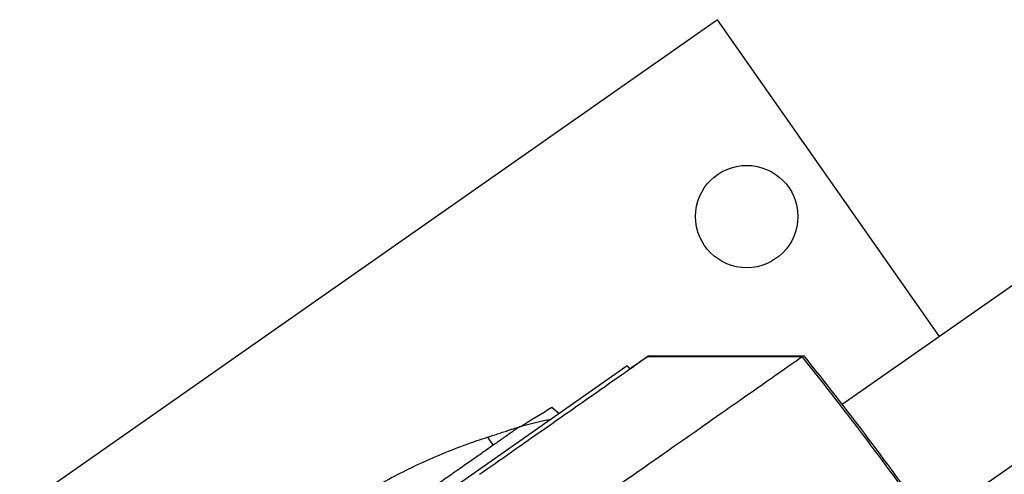
# Model space of a CAD drawing. Units: millimetres. Extents: x -6130 to 6130, y -7748 to 7748.
# Drawn here: x -4684 to -4463, y 249 to 351 of the extents above; entities that cross this region are included whole.
import ezdxf

# ---------------------------------------------------------------- set-up
doc = ezdxf.new("R2010")
doc.units = ezdxf.units.MM
doc.layers.add('2d', color=230, linetype='Continuous')

msp = doc.modelspace()

# ---------------------------------------------------------------- linework, layer by layer
at = {"layer": '2d'}
for p, q in [((-4527.48, 351.05), (-4763.43, 185.84)), ((-4477.61, 279.82), (-4527.48, 351.05)), ((-4381.07, 347.42), (-4499.45, 264.53)), ((-4542.96, 275.51), (-4508.1, 275.51)), ((-4547.78, 273.24), (-4670.48, 187.32)), ((-4547.78, 273.24), (-4547.22, 272.53)), ((-4480.12, 237.72), (-4438.96, 266.54)), ((-4564.71, 263.94), (-4563.07, 262.53)), ((-4579.21, 257.22), (-4577.92, 255.39))]:
    msp.add_line(p, q, dxfattribs=at)
msp.add_circle((-4520.92, 306.81), 11.5, dxfattribs=at)
at = {"layer": '2d', "extrusion": (0, 0, -1)}
msp.add_arc((4534.9, 124.57), 140, 74.6568, 77.6845, dxfattribs=at)
msp.add_ellipse((-5132.22, -224.99), major_axis=(458.86, -655.32), ratio=0.999452, start_param=4.647338, end_param=4.706141, dxfattribs=at)
at = {"layer": '2d'}
for points, knots in [([(-4580.99, 248.88), (-4576.23, 252.21), (-4571.74, 255.36), (-4563.56, 261.08), (-4559.87, 263.67), (-4554.57, 267.38), (-4552.68, 268.7), (-4548.21, 271.84), (-4546.19, 273.25), (-4544, 274.78), (-4543.46, 275.16), (-4543.32, 275.26)], [-84.864219, -84.864219, -84.864219, -84.864219, -66.809805, -66.809805, -48.525447, -48.525447, -36.250423, -36.250423, -15.238387, -15.238387, 0, 0, 0, 0]), ([(-4508.47, 275.25), (-4508.73, 275.07), (-4510.07, 274.13), (-4514.97, 270.7), (-4518.54, 268.2), (-4527.62, 261.84), (-4533.15, 257.98), (-4545.55, 249.29), (-4552.44, 244.46), (-4559.64, 239.42)], [0, 0, 0, 0, 0.25, 0.25, 0.5, 0.5, 0.75, 0.75, 1, 1, 1, 1]), ([(-4543.32, 275.26), (-4543.22, 275.33), (-4543.19, 275.35), (-4542.78, 275.64), (-4542.97, 275.5), (-4544.4, 274.5), (-4545.57, 273.68), (-4547.22, 272.53)], [-305.473332, -305.473332, -305.473332, -305.473332, -297.400146, -297.400146, -241.512377, -241.512377, -188.968743, -188.968743, -188.968743, -188.968743]), ([(-4571.94, 259.58), (-4571.94, 259.58), (-4571.95, 259.58), (-4571.97, 259.56), (-4572.06, 259.5), (-4572.35, 259.29), (-4572.56, 259.15), (-4573.11, 258.76), (-4573.45, 258.53), (-4574.25, 257.97), (-4574.71, 257.64), (-4575.74, 256.92), (-4576.32, 256.52), (-4577.57, 255.64), (-4578.24, 255.17), (-4579.67, 254.17), (-4580.43, 253.64), (-4582.01, 252.53), (-4582.85, 251.94), (-4584.64, 250.69), (-4585.59, 250.02), (-4587.58, 248.63), (-4588.63, 247.9), (-4590.79, 246.39), (-4591.9, 245.6), (-4594.2, 244), (-4595.37, 243.17), (-4597.76, 241.5), (-4598.98, 240.65), (-4601.42, 238.94), (-4602.66, 238.07), (-4605.11, 236.36), (-4606.33, 235.5), (-4608.75, 233.81), (-4609.98, 232.95), (-4612.47, 231.2), (-4613.73, 230.32), (-4616.25, 228.55), (-4617.52, 227.67), (-4620.02, 225.92), (-4621.26, 225.05), (-4623.71, 223.33), (-4624.91, 222.49), (-4627.26, 220.85), (-4628.4, 220.05), (-4630.61, 218.5), (-4631.68, 217.75), (-4633.72, 216.33), (-4634.69, 215.64), (-4635.61, 215)], [180.983332, 180.983332, 180.983332, 180.983332, 181.823852, 181.823852, 186.258581, 186.258581, 190.693309, 190.693309, 195.128037, 195.128037, 199.562765, 199.562765, 203.997493, 203.997493, 208.432221, 208.432221, 212.866949, 212.866949, 217.301677, 217.301677, 221.736405, 221.736405, 226.171133, 226.171133, 230.605862, 230.605862, 235.04059, 235.04059, 239.475318, 239.475318, 243.910046, 243.910046, 248.344774, 248.344774, 252.779502, 252.779502, 257.21423, 257.21423, 261.648958, 261.648958, 266.083686, 266.083686, 270.518415, 270.518415, 274.953143, 274.953143, 279.387871, 279.387871, 283.822599, 283.822599, 283.822599, 283.822599]), ([(-4579.21, 257.22), (-4578.84, 257.34), (-4578.48, 257.46), (-4577.75, 257.7), (-4577.35, 257.83), (-4576.55, 258.08), (-4576.15, 258.21), (-4575.39, 258.46), (-4575.02, 258.58), (-4574.34, 258.8), (-4574.03, 258.9), (-4573.48, 259.08), (-4573.23, 259.16), (-4572.78, 259.3), (-4572.59, 259.37), (-4572.27, 259.47), (-4572.15, 259.51), (-4571.99, 259.56), (-4571.95, 259.58), (-4571.95, 259.58)], [27.302646, 27.302646, 27.302646, 27.302646, 28.410461, 28.410461, 29.624409, 29.624409, 30.838357, 30.838357, 32.052305, 32.052305, 33.266253, 33.266253, 34.421115, 34.421115, 35.575977, 35.575977, 36.730839, 36.730839, 37.8857, 37.8857, 37.8857, 37.8857]), ([(-4636.77, 216.92), (-4636.38, 217.49), (-4635.98, 218.05), (-4633.55, 221.41), (-4631.33, 224.12), (-4626.53, 229.31), (-4623.96, 231.79), (-4618.52, 236.5), (-4615.66, 238.72), (-4609.72, 242.87), (-4606.56, 244.87), (-4599.92, 248.62), (-4596.43, 250.38), (-4589.18, 253.63), (-4585.41, 255.12), (-4580.77, 256.71), (-4579.99, 256.97), (-4579.21, 257.22)], [57.536968, 57.536968, 57.536968, 57.536968, 59.936601, 59.936601, 71.923921, 71.923921, 83.911241, 83.911241, 95.898561, 95.898561, 107.885881, 107.885881, 119.873201, 119.873201, 131.860522, 131.860522, 134.260395, 134.260395, 134.260395, 134.260395])]:
    msp.add_open_spline(points, degree=3, knots=knots, dxfattribs=at)
for points, degree in [([(-4526.8, 275.26), (-4543.32, 275.26)], 1), ([(-4508.47, 275.25), (-4526.8, 275.26)], 1), ([(-4508.1, 275.51), (-4498.3, 263.28), (-4488.84, 250.75), (-4479.77, 237.97)], 3), ([(-4571.72, 259.64), (-4569.4, 261.09), (-4567.06, 262.52), (-4564.71, 263.94)], 3), ([(-4571.95, 259.58), (-4571.94, 259.58), (-4571.94, 259.58), (-4571.94, 259.58)], 3)]:
    msp.add_open_spline(points, degree=degree, dxfattribs=at)

doc.saveas('drawing.dxf')
